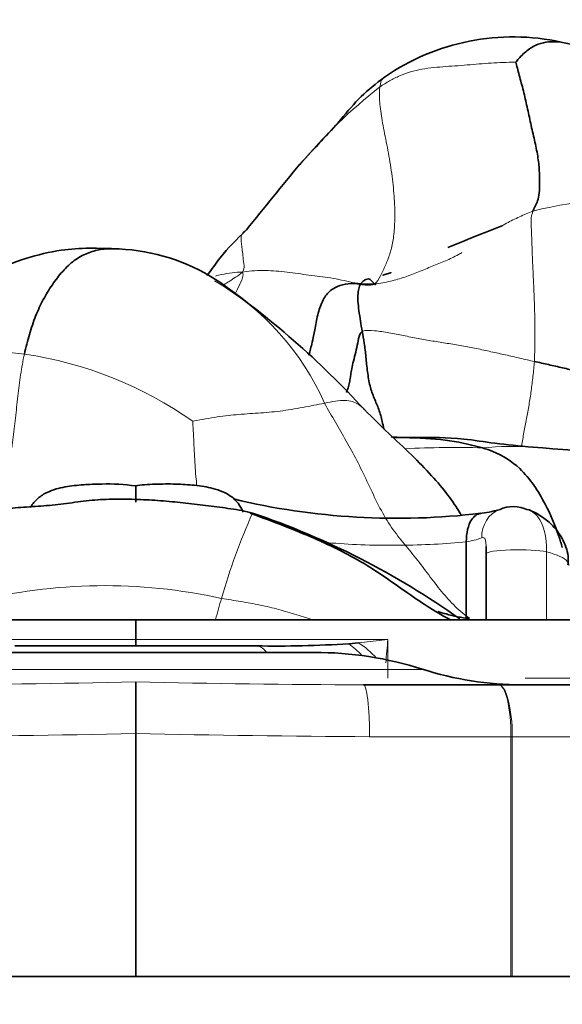
# Model space of a CAD drawing. Units: millimetres. Extents: x 0 to 835, y 0 to 1165.
# Drawn here: x 423 to 426, y 810 to 815 of the extents above; entities that cross this region are included whole.
import ezdxf
from ezdxf import colors
from ezdxf.entities.mleader import LeaderData, LeaderLine
from ezdxf.math import Vec2, Vec3

# ---------------------------------------------------------------- set-up
doc = ezdxf.new("R2010")
doc.units = ezdxf.units.MM
doc.layers.add('DV1_Défaut', color=7, linetype='Continuous')
doc.layers.add('Défaut', color=7, linetype='Continuous')

# ---------------------------------------------------------------- blocks, each defined once
blk = doc.blocks.new('_DOT')
at = {"color": 0}
blk.add_line((0, 0), (-1, 0), dxfattribs=at)
at = {"color": 0, "const_width": 0.333}
blk.add_lwpolyline([(-0.1665, 0, 1), (0.1665, 0, 1)], format="xyb", close=True, dxfattribs=at)
blk = doc.blocks.new('SE')
at = {"layer": 'DV1_Défaut', "color": 7, "linetype": 'Continuous', "lineweight": 35}
for p, q in [((423.9842, 812.8141), (423.9842, 812.7209)), ((425.8581, 812.4973), (425.8581, 812.4967)), ((425.8581, 812.4967), (425.8581, 812.054)), ((425.9705, 812.054), (425.9705, 812.4296)), ((423.9842, 812.054), (420.956, 812.054)), ((423.9842, 812.054), (423.9842, 811.9438)), ((427.0123, 812.054), (423.9842, 812.054)), ((423.9842, 811.9438), (423.9842, 811.9071)), ((425.1914, 811.9193), (425.2468, 811.9245)), ((424.997, 811.8704), (422.9713, 811.8704)), ((423.2999, 811.9071), (423.9842, 811.9071)), ((423.9842, 811.9071), (424.6684, 811.9071)), ((423.9842, 811.7027), (423.9842, 811.4113)), ((425.2751, 811.6868), (426.0412, 811.6868)), ((426.0412, 811.6868), (428.3359, 811.6868)), ((423.9842, 811.4113), (423.9842, 810.0344)), ((408.9845, 810.0344), (438.9839, 810.0344))]:
    blk.add_line(p, q, dxfattribs=at)
at = {"layer": 'DV1_Défaut', "color": 7, "linetype": 'Continuous', "lineweight": 18}
for p, q in [((426.3132, 812.4404), (426.3132, 812.054)), ((422.5545, 811.9438), (423.9842, 811.9438)), ((423.9842, 811.9438), (425.4139, 811.9438)), ((425.2468, 811.9245), (425.4139, 811.9438)), ((425.4139, 811.9438), (425.4139, 811.7235)), ((425.6128, 811.7742), (422.3556, 811.7742)), ((426.192, 811.7235), (427.1329, 811.7235)), ((426.1113, 811.393), (425.3093, 811.393)), ((426.1113, 810.0344), (426.1113, 811.393)), ((426.1186, 811.393), (426.1113, 811.393)), ((426.1186, 811.393), (426.1186, 810.0344)), ((428.3642, 811.393), (426.1186, 811.393))]:
    blk.add_line(p, q, dxfattribs=at)
at = {"layer": 'DV1_Défaut', "color": 7, "linetype": 'Continuous', "lineweight": 35}
for centre, radius, start, end in [((426.1228, 814.0774), 1.2787, 77.6524, 124.6783), ((426.1179, 813.8747), 1.4781, 55.3149, 79.2162), ((551.4907, 711.5715), 163.2296, 140.84589, 141.013913), ((435.6132, 790.0558), 26.046, 111.51598, 112.24636), ((423.8374, 813.032), 1.1244, 57.7592, 87.306), ((421.5115, 809.7873), 5.1151, 42.5352, 55.1113), ((423.5562, 776.9204), 36.2112, 84.32796, 85.75608), ((423.8283, 811.7656), 1.0589, 81.5144, 91.9534), ((425.4652, 816.6067), 3.9769, 256.5294, 276.8489), ((423.1738, 808.3261), 4.5771, 54.6582, 71.2257), ((425.8818, 813.2103), 0.5554, 275.2743, 286.8298), ((426.1255, 812.5131), 0.1834, 64.1758, 115.6456), ((424.7729, 818.6198), 6.7136, 269.10784, 273.57352), ((424.997, 809.8512), 2.0191, 72.3835, 90.0001), ((426.1726, 813.5227), 1.8359, 252.077, 270)]:
    blk.add_arc(centre, radius, start, end, dxfattribs=at)
at = {"layer": 'DV1_Défaut', "color": 7, "linetype": 'Continuous', "lineweight": 18}
for centre, radius, start, end in [((427.1153, 812.8229), 2.8484, 127.8336, 140.537), ((426.9885, 811.2171), 3.2414, 88.747, 103.4278), ((423.6921, 812.6819), 1.4886, 23.7672, 60.2531), ((423.0271, 811.3558), 2.2282, 54.9326, 81.5796), ((425.7899, 807.6339), 5.397, 88.2967, 92.96), ((426.1122, 811.3808), 1.6557, 85.6971, 95.6109), ((427.9615, 811.1775), 3.6308, 155.9083, 164.0404), ((425.8095, 812.8678), 0.3737, 277.4813, 291.2678), ((423.8072, 809.1794), 3.069, 77.5167, 104.0054), ((430.6545, 810.3518), 6.4473, 163.56564, 164.65919), ((434.2565, 811.0627), 8.8865, 174.30944, 175.16687), ((422.4235, 885.7917), 74.1054, 270.20853, 271.206723), ((425.5448, 885.7923), 74.106, 268.793281, 269.791467), ((422.3587, 881.3705), 69.9781, 270.245921, 271.330995), ((425.6096, 881.3705), 69.9781, 268.669005, 269.754079)]:
    blk.add_arc(centre, radius, start, end, dxfattribs=at)
for centre, major_axis, ratio, start_param, end_param in [((426.1134, 812.5091), (0.068, -0.1705), 0.902963, 3.140416, 4.309081), ((426.154, 812.429), (0.1836, 0), 0.12447, 0.521096, 3.116015), ((425.1702, 811.7703), (-0.2393, 0.1704), 0.581448, 4.348284, 4.804615), ((424.6684, 811.6133), (0, 0.2938), 0.401659, 5.800977, 6.283185), ((425.1276, 811.7235), (-0.1927, 0.2217), 0.644573, 4.73313, 5.081414), ((425.2751, 811.393), (0, 0.2938), 0.116341, 4.712389, 6.283185)]:
    blk.add_ellipse(centre, major_axis=major_axis, ratio=ratio, start_param=start_param, end_param=end_param, dxfattribs=at)
at = {"layer": 'DV1_Défaut', "color": 7, "linetype": 'Continuous', "lineweight": 35}
for points, knots in [([(426.3947, 815.3267), (426.3809, 815.3285), (426.348, 815.3302), (426.2949, 815.3259), (426.2366, 815.3047), (426.1804, 815.2621), (426.146, 815.2229), (426.1386, 815.2125)], [0, 0, 0, 0, 0.156189, 0.367142, 0.578094, 0.789047, 1, 1, 1, 1]), ([(425.3953, 815.1289), (425.3451, 815.0902), (425.2598, 815.0252), (425.1096, 814.8403), (425.0002, 814.7284), (424.9144, 814.6362)], [0, 0, 0, 0, 0.250725, 0.502097, 1, 1, 1, 1]), ([(424.6126, 814.2644), (424.5553, 814.2077), (424.4795, 814.1361), (424.4151, 814.0381), (424.3892, 814.007), (424.3883, 814.0059)], [0, 0, 0, 0, 0.636341, 0.987819, 1, 1, 1, 1]), ([(423.8904, 814.1552), (423.7709, 814.16), (423.5388, 814.1673), (423.2099, 814.0527), (422.9239, 813.9177), (422.7237, 813.7688), (422.5459, 813.615), (422.3776, 813.472), (422.2795, 813.3772), (422.221, 813.3207)], [0, 0, 0, 0, 0.171811, 0.387603, 0.51824, 0.664442, 0.771316, 0.885149, 1, 1, 1, 1]), ([(423.3534, 813.56), (423.3619, 813.5982), (423.3804, 813.6727), (423.4158, 813.7766), (423.4593, 813.8697), (423.5106, 813.9538), (423.5693, 814.0306), (423.6351, 814.0928), (423.7076, 814.1335), (423.7851, 814.1547), (423.8469, 814.1575), (423.8823, 814.1557), (423.8905, 814.1552)], [0, 0, 0, 0, 0.1075276, 0.2150552, 0.3225828, 0.4301104, 0.537638, 0.6451656, 0.7526932, 0.8602207, 0.9677483, 1, 1, 1, 1]), ([(425.4304, 814.021), (425.4304, 814.021), (425.4304, 814.021), (425.4304, 814.021), (425.4303, 814.021), (425.4295, 814.0207), (425.4213, 814.0182), (425.4075, 814.0139), (425.3937, 814.0098), (425.3874, 814.0079), (425.3861, 814.0075), (425.3857, 814.0074), (425.3857, 814.0074), (425.3857, 814.0074), (425.3857, 814.0074), (425.3857, 814.0074)], [0, 0, 0, 0, 0.000094, 0.000418, 0.001021, 0.006217, 0.048536, 0.590523, 0.905915, 0.980205, 0.996641, 0.998596, 0.99969, 0.999923, 1, 1, 1, 1]), ([(424.966, 813.5528), (424.9661, 813.5534), (424.969, 813.5657), (424.975, 813.59), (424.9848, 813.6231), (424.997, 813.6827), (425.0121, 813.772), (425.0364, 813.8533), (425.0739, 813.9134), (425.1259, 813.9448), (425.1876, 813.9623), (425.2566, 813.9574), (425.3044, 813.9486), (425.3376, 813.9571)], [0, 0, 0, 0, 0.005387, 0.104848, 0.20431, 0.303771, 0.403232, 0.502693, 0.602155, 0.701616, 0.801077, 0.900539, 1, 1, 1, 1]), ([(425.1782, 813.3418), (425.1819, 813.3504), (425.1887, 813.3696), (425.1962, 813.3994), (425.2011, 813.4282), (425.2044, 813.4579), (425.2121, 813.4955), (425.2252, 813.5447), (425.2376, 813.5979), (425.2475, 813.648), (425.254, 813.6807), (425.268, 813.688)], [0, 0, 0, 0, 0.105786, 0.217563, 0.329339, 0.441116, 0.552893, 0.66467, 0.776446, 0.888223, 1, 1, 1, 1]), ([(425.3904, 813.1365), (425.3873, 813.1499), (425.3799, 813.1885), (425.3637, 813.2481), (425.335, 813.3083), (425.3109, 813.3778), (425.297, 813.4594), (425.2893, 813.5438), (425.2804, 813.6224), (425.2717, 813.6674), (425.268, 813.688)], [0, 0, 0, 0, 0.073393, 0.205765, 0.338138, 0.47051, 0.602883, 0.735255, 0.867628, 1, 1, 1, 1]), ([(425.8284, 812.6482), (425.8259, 812.6525), (425.8052, 812.6885), (425.7554, 812.7631), (425.6606, 812.874), (425.5452, 812.9932), (425.4091, 813.117), (425.3298, 813.1965), (425.2807, 813.2452)], [0, 0, 0, 0, 0.0234512, 0.1912917, 0.3687056, 0.5604869, 0.7707271, 1, 1, 1, 1]), ([(426.2363, 813.0323), (426.156, 813.0401), (426.0297, 813.0511), (425.8025, 813.0892), (425.5899, 813.0869), (425.4766, 813.0876), (425.4326, 813.0903)], [0, 0, 0, 0, 0.227589, 0.425159, 0.750936, 1, 1, 1, 1]), ([(425.9504, 813.0286), (425.9299, 813.0342), (425.8471, 813.0563), (425.6862, 813.0839), (425.5265, 813.0866), (425.442, 813.0883)], [0, 0, 0, 0, 0.140346, 0.561383, 1, 1, 1, 1]), ([(426.4022, 812.464), (426.3958, 812.4856), (426.3692, 812.5726), (426.3014, 812.7316), (426.1843, 812.9091), (426.0484, 812.9966), (425.9709, 813.0229), (425.9504, 813.0286)], [0, 0, 0, 0, 0.083333, 0.333333, 0.666667, 0.916667, 1, 1, 1, 1]), ([(423.7922, 812.8239), (423.7541, 812.8231), (423.6839, 812.8215), (423.5758, 812.8076), (423.4996, 812.789), (423.4293, 812.7465), (423.4002, 812.7118), (423.3885, 812.6926), (423.3882, 812.692)], [0, 0, 0, 0, 0.2053913, 0.4423194, 0.7173962, 0.8641722, 0.9963593, 1, 1, 1, 1]), ([(424.5938, 812.6646), (424.5919, 812.669), (424.5812, 812.6917), (424.5587, 812.726), (424.5181, 812.7602), (424.472, 812.7845), (424.4102, 812.8038), (424.3254, 812.8174), (424.2096, 812.8251), (424.094, 812.8236), (424.013, 812.8199), (423.9836, 812.8141), (423.9834, 812.814)], [0, 0, 0, 0, 0.019184, 0.101132, 0.174696, 0.251217, 0.357987, 0.530239, 0.681467, 0.839609, 0.999057, 1, 1, 1, 1]), ([(425.773, 812.0525), (425.6946, 812.0917), (425.5306, 812.2007), (425.2877, 812.3778), (424.9812, 812.5285), (424.7693, 812.6088), (424.6333, 812.6581)], [0, 0, 0, 0, 0.235743, 0.450289, 0.705374, 1, 1, 1, 1]), ([(425.9395, 812.6576), (425.92, 812.655), (425.9016, 812.6421), (425.8685, 812.5912), (425.8574, 812.546), (425.8581, 812.4973)], [0, 0, 0, 0, 0.42283, 0.42283, 1, 1, 1, 1]), ([(426.4339, 812.366), (426.4351, 812.3843), (426.4379, 812.4333), (426.406, 812.5148), (426.3517, 812.5891), (426.288, 812.6406), (426.2387, 812.6687), (426.2127, 812.6778), (426.2073, 812.6797)], [0, 0, 0, 0, 0.108602, 0.339695, 0.541514, 0.736785, 0.953121, 1, 1, 1, 1]), ([(425.9705, 812.4296), (425.9705, 812.4403), (425.9704, 812.4508), (425.9703, 812.4603), (425.9702, 812.4635), (425.9702, 812.4666), (425.9701, 812.4695)], [0, 0, 0, 0, 0.75189, 0.75189, 0.75189, 1, 1, 1, 1]), ([(425.6959, 812.1013), (425.7117, 812.0969), (425.7695, 812.081), (425.8286, 812.0659), (425.8756, 812.0635)], [0, 0, 0, 0, 0.2756274, 1, 1, 1, 1])]:
    blk.add_open_spline(points, degree=3, knots=knots, dxfattribs=at)
at = {"layer": 'DV1_Défaut', "color": 7, "linetype": 'Continuous', "lineweight": 18}
for points in [[(425.3681, 815.0726), (425.3868, 815.0859), (425.4229, 815.1075), (425.4792, 815.1367), (425.5402, 815.1591), (425.6054, 815.1739), (425.673, 815.1831), (425.7421, 815.1885), (425.8111, 815.1929), (425.8794, 815.1985), (425.9474, 815.2047), (426.0157, 815.2094), (426.0845, 815.2128), (426.1303, 815.2124), (426.1386, 815.2125)], [(425.3376, 813.9571), (425.352, 813.9661), (425.3728, 814.0024), (425.4004, 814.0626), (425.4248, 814.1249), (425.4428, 814.1945), (425.4527, 814.2803), (425.4537, 814.39), (425.4448, 814.5167), (425.4263, 814.6487), (425.4014, 814.7788), (425.3768, 814.8999), (425.3643, 814.9998), (425.3653, 815.0512), (425.3681, 815.0726)], [(426.2436, 813.518), (426.2457, 813.5525), (426.2469, 813.6224), (426.2474, 813.726), (426.2447, 813.8269), (426.241, 813.9244), (426.2365, 814.0181), (426.2324, 814.1118), (426.2294, 814.2013), (426.2263, 814.2698), (426.225, 814.312), (426.2256, 814.3343), (426.2297, 814.3489), (426.2329, 814.3622), (426.2358, 814.3699)], [(424.5904, 814.0232), (424.6181, 814.0297), (424.6583, 814.0321), (424.7191, 814.0341), (424.7807, 814.0308), (424.8425, 814.0237), (424.9043, 814.0154), (424.966, 814.0074), (425.0277, 814.0002), (425.0893, 813.9917), (425.1506, 813.9794), (425.2117, 813.9654), (425.2731, 813.9555), (425.3146, 813.9575), (425.3376, 813.9571)], [(425.268, 813.688), (425.2843, 813.6964), (425.3379, 813.6934), (425.4195, 813.681), (425.502, 813.6645), (425.5847, 813.6483), (425.6675, 813.6336), (425.7504, 813.6206), (425.8332, 813.6074), (425.9156, 813.5915), (425.9978, 813.5735), (426.08, 813.5554), (426.162, 813.5366), (426.2165, 813.5239), (426.2436, 813.518)], [(425.8756, 812.0635), (425.8389, 812.0891), (425.7837, 812.1395), (425.7075, 812.2251), (425.6363, 812.3213), (425.5637, 812.4164), (425.4884, 812.5047), (425.416, 812.6003), (425.3524, 812.7164), (425.2951, 812.8411), (425.2379, 812.9593), (425.1779, 813.0681), (425.1158, 813.1729), (425.0752, 813.2449), (425.0545, 813.2818)]]:
    blk.add_open_spline(points, degree=3, dxfattribs=at)
at = {"layer": 'DV1_Défaut', "color": 7, "linetype": 'Continuous', "lineweight": 35}
for points in [[(426.2358, 814.3699), (426.239, 814.3787), (426.2484, 814.3968), (426.2633, 814.426), (426.2723, 814.4702), (426.2741, 814.5306), (426.2731, 814.5992), (426.2645, 814.6791), (426.245, 814.7707), (426.2226, 814.8658), (426.2028, 814.9595), (426.1821, 815.0517), (426.1576, 815.1394), (426.1433, 815.195), (426.1386, 815.2125)], [(425.268, 813.688), (425.2644, 813.7085), (425.2585, 813.7464), (425.2491, 813.8058), (425.2431, 813.8607), (425.2435, 813.9052), (425.2492, 813.9394), (425.26, 813.9616), (425.2742, 813.9732), (425.2892, 813.9824), (425.3042, 813.9886), (425.321, 813.9771), (425.3376, 813.953), (425.3461, 813.9524), (425.3376, 813.9571)], [(426.2436, 813.518), (426.2706, 813.512), (426.3242, 813.5005), (426.404, 813.4818), (426.4834, 813.4636), (426.5629, 813.4469), (426.6428, 813.4319), (426.7237, 813.4202), (426.8064, 813.4107), (426.885, 813.409), (426.9474, 813.4151), (427.0009, 813.4242), (427.0571, 813.4332), (427.0964, 813.4367), (427.1233, 813.447)], [(423.1106, 812.6714), (423.1528, 812.6765), (423.2377, 812.6847), (423.3661, 812.6937), (423.4952, 812.7018), (423.6238, 812.7181), (423.7526, 812.7354), (423.8822, 812.7397), (424.0119, 812.7365), (424.1411, 812.7295), (424.2692, 812.7155), (424.3965, 812.6997), (424.5231, 812.685), (424.6064, 812.6705), (424.6469, 812.6596)]]:
    blk.add_open_spline(points, degree=3, dxfattribs=at)
at = {"layer": 'DV1_Défaut', "color": 7, "linetype": 'Continuous', "lineweight": 18}
for points, knots in [([(425.3681, 815.0726), (425.371, 815.0939), (425.3783, 815.1164), (425.3925, 815.1275), (425.3965, 815.1296)], [0, 0, 0, 0, 0.746681, 1, 1, 1, 1]), ([(426.0481, 814.2797), (426.0604, 814.2868), (426.0968, 814.3071), (426.1591, 814.3381), (426.2101, 814.3596), (426.2358, 814.3699)], [0, 0, 0, 0, 0.206882, 0.603441, 1, 1, 1, 1]), ([(424.5904, 814.0232), (424.6007, 814.0424), (424.5967, 814.0744), (424.5916, 814.1182), (424.5871, 814.1562), (424.5832, 814.1894), (424.5808, 814.2179), (424.5843, 814.2368), (424.5932, 814.2486), (424.6012, 814.255), (424.6052, 814.2583)], [0, 0, 0, 0, 0.126746, 0.253492, 0.380238, 0.506985, 0.633731, 0.760477, 0.887223, 1, 1, 1, 1]), ([(425.3376, 813.9571), (425.3715, 813.9606), (425.4279, 813.9718), (425.51, 813.9946), (425.588, 814.0254), (425.6645, 814.0574), (425.7409, 814.0874), (425.7967, 814.1134), (425.8263, 814.131), (425.8329, 814.135)], [0, 0, 0, 0, 0.159094, 0.318188, 0.477282, 0.636376, 0.79547, 0.954564, 1, 1, 1, 1]), ([(424.4363, 814.0016), (424.4476, 814.005), (424.4784, 814.0127), (424.5301, 814.0208), (424.5701, 814.0256), (424.5904, 814.0232)], [0, 0, 0, 0, 0.2314819, 0.6157409, 1, 1, 1, 1]), ([(424.485, 813.9528), (424.4945, 813.959), (424.5285, 813.9812), (424.5627, 814.0028), (424.5904, 814.0232)], [0, 0, 0, 0, 0.279953, 1, 1, 1, 1]), ([(424.5904, 814.0232), (424.5968, 814.0028), (424.5789, 813.9648), (424.5595, 813.9252), (424.5496, 813.904), (424.5484, 813.9013)], [0, 0, 0, 0, 0.467046, 0.934092, 1, 1, 1, 1]), ([(422.2166, 813.3177), (422.2274, 813.3253), (422.2655, 813.3504), (422.3377, 813.3867), (422.4371, 813.4235), (422.5401, 813.4567), (422.6405, 813.4923), (422.7438, 813.5245), (422.8543, 813.5478), (422.9703, 813.5636), (423.0919, 813.5722), (423.2192, 813.573), (423.3089, 813.5656), (423.3534, 813.56)], [0, 0, 0, 0, 0.039303, 0.135373, 0.231443, 0.327512, 0.423582, 0.519652, 0.615721, 0.711791, 0.807861, 0.90393, 1, 1, 1, 1]), ([(423.1527, 812.674), (423.1531, 812.6745), (423.1705, 812.6982), (423.2021, 812.7513), (423.2406, 812.8462), (423.2692, 812.9554), (423.2891, 813.0741), (423.303, 813.1975), (423.316, 813.3212), (423.3314, 813.4427), (423.3448, 813.5215), (423.3534, 813.56)], [0, 0, 0, 0, 0.002761, 0.127416, 0.25207, 0.376725, 0.50138, 0.626035, 0.75069, 0.875345, 1, 1, 1, 1]), ([(426.1703, 813.039), (426.1704, 813.0398), (426.175, 813.0649), (426.1847, 813.1164), (426.1994, 813.1941), (426.2138, 813.2722), (426.2261, 813.352), (426.2357, 813.4339), (426.2419, 813.4896), (426.2436, 813.518)], [0, 0, 0, 0, 0.005507, 0.171256, 0.337004, 0.502753, 0.668502, 0.834251, 1, 1, 1, 1]), ([(424.3073, 813.1796), (424.3186, 813.182), (424.3643, 813.1893), (424.4526, 813.2058), (424.5538, 813.2176), (424.6773, 813.2252), (424.8023, 813.2354), (424.9103, 813.2532), (424.9943, 813.2698), (425.0352, 813.2782), (425.0545, 813.2818)], [0, 0, 0, 0, 0.083333, 0.166667, 0.333333, 0.5, 0.666667, 0.833333, 0.916667, 1, 1, 1, 1]), ([(425.0545, 813.2818), (425.076, 813.2859), (425.1173, 813.2937), (425.1908, 813.3021), (425.2422, 813.2811), (425.2708, 813.2561), (425.2815, 813.2444)], [0, 0, 0, 0, 0.183724, 0.367448, 0.734897, 1, 1, 1, 1]), ([(424.3309, 812.8137), (424.3288, 812.8311), (424.3249, 812.8696), (424.3203, 812.9307), (424.3166, 812.9954), (424.3137, 813.0607), (424.311, 813.126), (424.3076, 813.1699), (424.3073, 813.1796)], [0, 0, 0, 0, 0.148337, 0.31867, 0.489002, 0.659335, 0.829667, 1, 1, 1, 1]), ([(424.6469, 812.6596), (424.6468, 812.6612), (424.6417, 812.662), (424.636, 812.6596), (424.6332, 812.6581)], [0, 0, 0, 0, 0.547304, 1, 1, 1, 1]), ([(426.2068, 812.681), (426.229, 812.6719), (426.2482, 812.6574), (426.2975, 812.5952), (426.3142, 812.5242), (426.3132, 812.4404)], [0, 0, 0, 0, 0.31138, 0.31138, 1, 1, 1, 1]), ([(425.8581, 812.4967), (425.7421, 812.4848), (425.6124, 812.4781), (425.3499, 812.4757), (425.2165, 812.4802), (425.0756, 812.4914), (425.0556, 812.4931), (425.0361, 812.495)], [0, 0, 0, 0, 0.4612824, 0.4612824, 0.9225648, 0.9225648, 1, 1, 1, 1]), ([(425.9701, 812.4695), (425.9699, 812.4755), (425.9696, 812.4811), (425.9692, 812.4862), (425.9685, 812.4942), (425.9675, 812.5011), (425.9659, 812.5066), (425.9641, 812.5128), (425.9614, 812.5172), (425.9579, 812.5195), (425.9545, 812.5216), (425.9501, 812.5218), (425.945, 812.5195)], [0, 0, 0, 0, 0.161133, 0.161133, 0.161133, 0.419428, 0.419428, 0.419428, 0.714471, 0.714471, 0.714471, 1, 1, 1, 1]), ([(426.4384, 812.3627), (426.4394, 812.3703), (426.4367, 812.3779), (426.4143, 812.4047), (426.3741, 812.4235), (426.3132, 812.4404)], [0, 0, 0, 0, 0.2818932, 0.2818932, 1, 1, 1, 1]), ([(424.9961, 812.0523), (424.9631, 812.0621), (424.8966, 812.0833), (424.7956, 812.1145), (424.6894, 812.1396), (424.5802, 812.1584), (424.5071, 812.1701), (424.4706, 812.1758)], [0, 0, 0, 0, 0.193381, 0.395035, 0.59669, 0.798345, 1, 1, 1, 1]), ([(426.1186, 811.393), (426.1186, 811.4707), (426.1102, 811.5466), (426.0817, 811.655), (426.0616, 811.6868), (426.0412, 811.6868)], [0, 0, 0, 0, 0.5, 0.5, 1, 1, 1, 1]), ([(426.1113, 811.393), (426.1113, 811.4707), (426.1037, 811.5466), (426.0778, 811.655), (426.0596, 811.6868), (426.0412, 811.6868)], [0, 0, 0, 0, 0.5, 0.5, 1, 1, 1, 1])]:
    blk.add_open_spline(points, degree=3, knots=knots, dxfattribs=at)

msp = doc.modelspace()

# ---------------------------------------------------------------- block references
at = {"layer": 'Défaut'}
msp.add_blockref('SE', (0, 0), dxfattribs=at)

# ---------------------------------------------------------------- leaders
at = {"layer": 'Défaut', "color": 7, "linetype": 'Continuous', "lineweight": 18}
ml = msp.add_multileader_mtext('Standard', dxfattribs=at)
ml.set_content('{\\pxsm0.9;\\fSolid Edge ISO|b1||i0||c0|p34;\\W1.;16/06/2017\\P}', color=256)
ml.set_leader_properties()
ml.set_arrow_properties(name='DOT')
ml.build(insert=Vec2(0, 0))
ml.multileader.update_dxf_attribs({"leader_type": 0, "dogleg_length": 0, "arrow_head_size": 12})
ctx = ml.context
ctx.base_point, ctx.char_height, ctx.arrow_head_size, ctx.landing_gap_size = Vec3(747.0161, 1157.4602), 12, 12, 4.2
notes = []
notes.append((ctx, [(0, (0, 0, 0), (0, 0), (1, 0), 1, [])]))
ctx.mtext.insert = Vec3(749.0161, 1163.5803)
for ctx, leaders in notes:
    for number, flags, end, landing, length, lines in leaders:
        leader = LeaderData()
        leader.index, (leader.has_last_leader_line, leader.has_dogleg_vector, leader.attachment_direction) = number, flags
        leader.last_leader_point, leader.dogleg_vector, leader.dogleg_length = Vec3(end), Vec3(landing), length
        for number, points, colour, breaks in lines:
            line = LeaderLine()
            line.index, line.vertices, line.color, line.breaks = number, Vec3.list(points), colors.encode_raw_color(colour), breaks
            leader.lines.append(line)
        ctx.leaders.append(leader)

doc.saveas('drawing.dxf')
